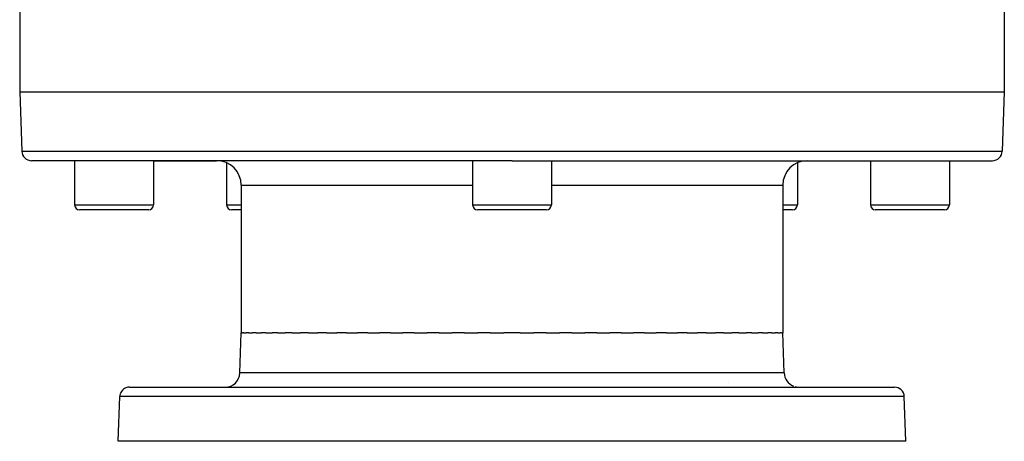
# Model space of a CAD drawing. Extents: x 24 to 1506, y -841 to 283.
# Drawn here: x 443 to 643, y -841 to -755 of the extents above; entities that cross this region are included whole.
import ezdxf

# ---------------------------------------------------------------- set-up
doc = ezdxf.new("R2010")
doc.units = 0
doc.linetypes.add('DASHED', pattern=[11.05, 8.7, -2.35])
doc.layers.get('0').update_dxf_attribs({"linetype": 'CONTINUOUS'})
doc.layers.add('NEVIDI', color=4, linetype='DASHED')

msp = doc.modelspace()

# ---------------------------------------------------------------- linework, layer by layer
at = {"color": 2}
for p, q in [((443, -753.092012), (443, -770.020944)), ((643, -753.092012), (643, -770.020944)), ((443, -770.020944), (443.421487, -782.090743)), ((443, -770.020944), (543, -770.020944)), ((543, -770.020944), (643, -770.020944)), ((643, -770.020944), (642.578513, -782.090743)), ((543, -784.020944), (445.420268, -784.020944)), ((454.160196, -784.020944), (454.160196, -793.020944)), ((454.160196, -784.020944), (454.160196, -793.020944)), ((470.160196, -784.020944), (470.160196, -793.020944)), ((470.160196, -784.020944), (470.160196, -793.020944)), ((470.160196, -784.020944), (483, -784.020944)), ((485.038254, -784.467381), (485.038254, -793.020944)), ((485.038254, -784.467381), (485.038254, -793.020944)), ((535, -784.020944), (535, -793.020944)), ((535, -784.020944), (535, -793.020944)), ((543, -784.020944), (640.579732, -784.020944)), ((551, -784.020944), (551, -793.020944)), ((551, -784.020944), (551, -793.020944)), ((600.961746, -784.467381), (600.961746, -793.020944)), ((600.961746, -784.467381), (600.961746, -793.020944)), ((603, -784.020944), (615.839804, -784.020944)), ((615.839804, -784.020944), (615.839804, -793.020944)), ((615.839804, -784.020944), (615.839804, -793.020944)), ((631.839804, -784.020944), (631.839804, -793.020944)), ((631.839804, -784.020944), (631.839804, -793.020944)), ((488, -789.020944), (488, -819.020944)), ((598, -789.020944), (598, -819.020944)), ((469.160196, -794.020944), (455.160196, -794.020944)), ((488, -794.020944), (486.038254, -794.020944)), ((550, -794.020944), (536, -794.020944)), ((599.961746, -794.020944), (598, -794.020944)), ((630.839804, -794.020944), (616.839804, -794.020944)), ((487.716978, -827.125643), (488, -819.020944)), ((487.716978, -827.125643), (488, -819.020944)), ((488, -819.020944), (488.257428, -819.020944)), ((488.508366, -819.020944), (488.257428, -819.020944)), ((488.508366, -819.020944), (489.021703, -819.020944)), ((489.520395, -819.020944), (489.021703, -819.020944)), ((489.520395, -819.020944), (490.285712, -819.020944)), ((491.026727, -819.020944), (490.285712, -819.020944)), ((491.026727, -819.020944), (492.037714, -819.020944)), ((493.013427, -819.020944), (492.037714, -819.020944)), ((493.013427, -819.020944), (494.261455, -819.020944)), ((495.462119, -819.020944), (494.261455, -819.020944)), ((495.462119, -819.020944), (496.936317, -819.020944)), ((498.350341, -819.020944), (496.936317, -819.020944)), ((498.350341, -819.020944), (500.037424, -819.020944)), ((501.650716, -819.020944), (500.037424, -819.020944)), ((501.650716, -819.020944), (503.536204, -819.020944)), ((505.333447, -819.020944), (503.536204, -819.020944)), ((505.333447, -819.020944), (507.400167, -819.020944)), ((509.364225, -819.020944), (507.400167, -819.020944)), ((509.364225, -819.020944), (511.593524, -819.020944)), ((513.705745, -819.020944), (511.593524, -819.020944)), ((513.705745, -819.020944), (516.077439, -819.020944)), ((518.317847, -819.020944), (516.077439, -819.020944)), ((518.317847, -819.020944), (520.810389, -819.020944)), ((523.157866, -819.020944), (520.810389, -819.020944)), ((523.157866, -819.020944), (525.748548, -819.020944)), ((528.18103, -819.020944), (525.748548, -819.020944)), ((528.18103, -819.020944), (530.846193, -819.020944)), ((533.340869, -819.020944), (530.846193, -819.020944)), ((533.340869, -819.020944), (536.05614, -819.020944)), ((538.589529, -819.020944), (536.05614, -819.020944)), ((538.589529, -819.020944), (541.330061, -819.020944)), ((543, -819.020944), (541.330061, -819.020944)), ((544.669877, -819.020944), (543, -819.020944)), ((544.669877, -819.020944), (547.410349, -819.020944)), ((549.943876, -819.020944), (547.410349, -819.020944)), ((549.943876, -819.020944), (552.659131, -819.020944)), ((555.153807, -819.020944), (552.659131, -819.020944)), ((555.153807, -819.020944), (557.81897, -819.020944)), ((560.251452, -819.020944), (557.81897, -819.020944)), ((560.251452, -819.020944), (562.842134, -819.020944)), ((565.189611, -819.020944), (562.842134, -819.020944)), ((565.189611, -819.020944), (567.682153, -819.020944)), ((569.922561, -819.020944), (567.682153, -819.020944)), ((569.922561, -819.020944), (572.294255, -819.020944)), ((574.406476, -819.020944), (572.294255, -819.020944)), ((574.406476, -819.020944), (576.635775, -819.020944)), ((578.599833, -819.020944), (576.635775, -819.020944)), ((578.599833, -819.020944), (580.666553, -819.020944)), ((582.463796, -819.020944), (580.666553, -819.020944)), ((582.463796, -819.020944), (584.349284, -819.020944)), ((585.962576, -819.020944), (584.349284, -819.020944)), ((585.962576, -819.020944), (587.649659, -819.020944)), ((589.063683, -819.020944), (587.649659, -819.020944)), ((589.063683, -819.020944), (590.537881, -819.020944)), ((591.738545, -819.020944), (590.537881, -819.020944)), ((591.738545, -819.020944), (592.986573, -819.020944)), ((593.962286, -819.020944), (592.986573, -819.020944)), ((593.962286, -819.020944), (594.973273, -819.020944)), ((595.714288, -819.020944), (594.973273, -819.020944)), ((595.714288, -819.020944), (596.479605, -819.020944)), ((596.978297, -819.020944), (596.479605, -819.020944)), ((596.978297, -819.020944), (597.491634, -819.020944)), ((597.742572, -819.020944), (597.491634, -819.020944)), ((597.742572, -819.020944), (598, -819.020944)), ((598.283022, -827.125643), (598, -819.020944)), ((598.283022, -827.125643), (598, -819.020944)), ((587.061194, -829.020944), (587.062664, -829.020944)), ((463, -841.020944), (463.316724, -831.951145)), ((463, -841.020944), (463.316724, -831.951145)), ((465.315506, -830.020944), (620.684494, -830.020944)), ((623, -841.020944), (622.683276, -831.951145)), ((623, -841.020944), (622.683276, -831.951145)), ((623, -841.020944), (463, -841.020944))]:
    msp.add_line(p, q, dxfattribs=at)
for centre, radius, start, end in [((445.420268, -782.020944), 2, 182, 270), ((640.579732, -782.020944), 2, 270, 358), ((483, -789.020944), 5, 0, 90), ((603, -789.020944), 5, 90, 180), ((455.160196, -793.020944), 1, 180, 270), ((469.160196, -793.020944), 1, 270, 360), ((486.038254, -793.020944), 1, 180, 270), ((536, -793.020944), 1, 180, 270), ((550, -793.020944), 1, 270, 360), ((599.961746, -793.020944), 1, 270, 360), ((616.839804, -793.020944), 1, 180, 270), ((630.839804, -793.020944), 1, 270, 360), ((484.718805, -827.020944), 3, 270, 358), ((601.281195, -827.020944), 3, 182, 247.846154), ((601.281195, -827.020944), 3, 255.384615, 270), ((465.315506, -832.020944), 2, 112.153846, 178), ((465.315506, -832.020944), 2, 90, 112), ((620.684494, -832.020944), 2, 2, 90)]:
    msp.add_arc(centre, radius, start, end, dxfattribs=at)
at = {"layer": 'NEVIDI', "color": 7, "linetype": 'CONTINUOUS'}
for p, q in [((443.421487, -782.090743), (543, -782.090743)), ((543, -782.090743), (642.578513, -782.090743)), ((488, -789.020944), (535, -789.020944)), ((551, -789.020944), (598, -789.020944)), ((454.160196, -793.020944), (470.160196, -793.020944)), ((485.038254, -793.020944), (488, -793.020944)), ((535, -793.020944), (551, -793.020944)), ((598, -793.020944), (600.961746, -793.020944)), ((615.839804, -793.020944), (631.839804, -793.020944)), ((598.283022, -827.125643), (487.716978, -827.125643)), ((622.683276, -831.951145), (463.316724, -831.951145))]:
    msp.add_line(p, q, dxfattribs=at)

doc.saveas('drawing.dxf')
